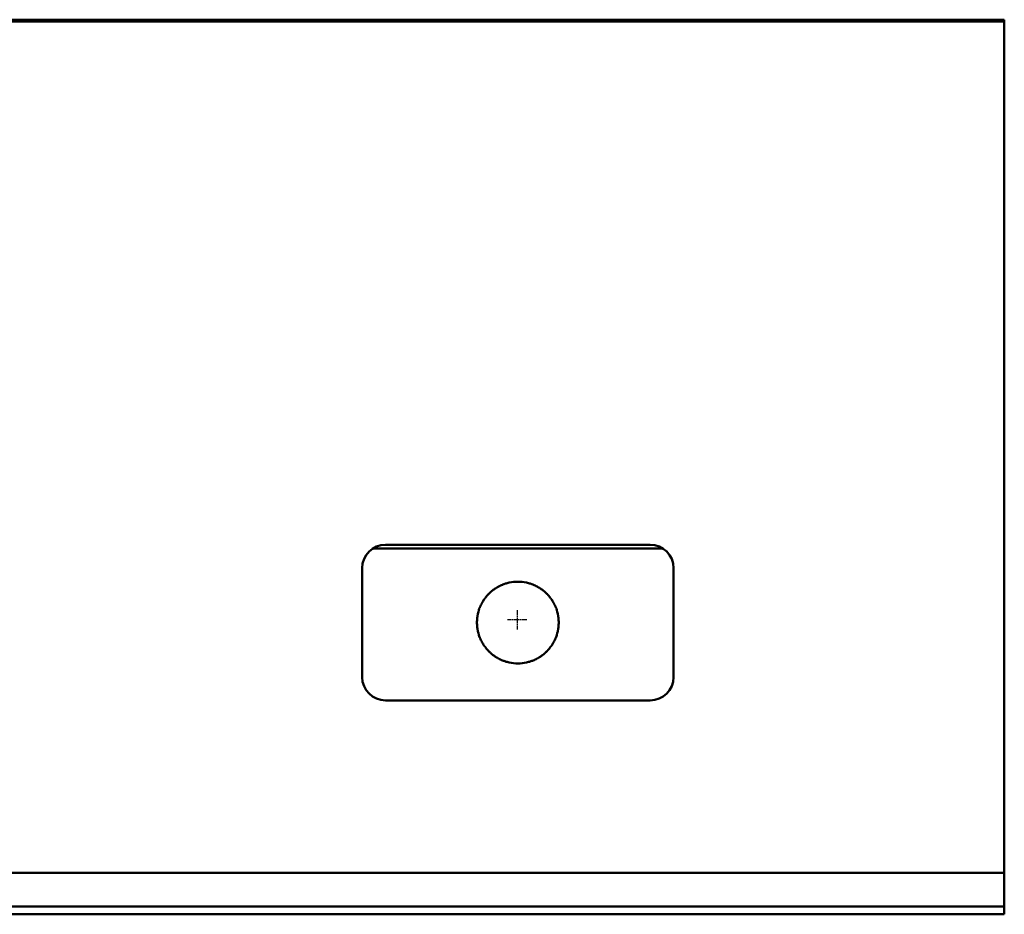
# Model space of a CAD drawing. Units: millimetres. Extents: x 113 to 10996, y -349 to 634.
# Drawn here: x 10743 to 10996, y 78 to 308 of the extents above; entities that cross this region are included whole.
import ezdxf

# ---------------------------------------------------------------- set-up
doc = ezdxf.new("R2010")
doc.units = ezdxf.units.MM
doc.linetypes.add('CHAIN', pattern=[0.3543, 0.2362, -0.0295, 0.0591, -0.0295])
doc.layers.add('Mittelpunktmarkierung (ISO)', color=7, linetype='Continuous', lineweight=25)
doc.layers.add('Sichtbar (ISO)', color=7, linetype='Continuous', lineweight=50)

msp = doc.modelspace()

# ---------------------------------------------------------------- linework, layer by layer
at = {"layer": 'Mittelpunktmarkierung (ISO)', "linetype": 'CHAIN', "ltscale": 5.555937}
for p, q in [((10870.62, 156.69), (10870.62, 151.69)), ((10873.12, 154.19), (10868.12, 154.19))]:
    msp.add_line(p, q, dxfattribs=at)
at = {"layer": 'Sichtbar (ISO)'}
for p, q in [((5995.81, 308.43), (10995.81, 308.43)), ((5995.81, 308.21), (10995.81, 308.21)), ((5995.81, 307.94), (10995.81, 307.94)), ((10995.81, 308.21), (10995.81, 308.43)), ((10995.81, 308.43), (10995.81, 308.43)), ((10995.81, 307.94), (10995.81, 308.21)), ((10995.81, 307.56), (10995.81, 307.94)), ((10995.81, 307.94), (10995.81, 307.94)), ((10995.81, 307.56), (10995.81, 307.06)), ((10995.81, 192.97), (10995.81, 307.06)), ((10995.81, 192.97), (10995.81, 192.74)), ((10995.81, 89.1), (10995.81, 192.74)), ((10833.49, 172.47), (10908.13, 172.47)), ((10836.81, 173.47), (10904.81, 173.47)), ((10830.81, 139.47), (10830.81, 167.47)), ((10910.81, 167.47), (10910.81, 139.47)), ((10904.81, 133.47), (10836.81, 133.47)), ((10501.81, 89.1), (10995.81, 89.1)), ((10995.81, 82.18), (10995.81, 89.1)), ((10995.81, 81.83), (10995.81, 82.18)), ((10995.81, 80.62), (10995.81, 81.83)), ((10995.81, 80.47), (10501.81, 80.47)), ((10501.81, 78.5), (10995.81, 78.5)), ((10501.81, 78.47), (10995.81, 78.47)), ((10995.81, 80.47), (10995.81, 80.62)), ((10995.81, 80.47), (10995.81, 79.97)), ((10995.81, 79.91), (10995.81, 79.97)), ((10995.81, 79.91), (10995.81, 79.41)), ((10995.81, 78.5), (10995.81, 79.41)), ((10995.81, 78.47), (10995.81, 78.5)), ((10995.81, 78.5), (10995.81, 78.5))]:
    msp.add_line(p, q, dxfattribs=at)
for centre, radius, start, end in [((10836.81, 167.47), 6, 90, 180), ((10904.81, 167.47), 6, 0, 90), ((10870.81, 153.47), 10.5, 123.686, 128.0978), ((10870.81, 153.47), 10.5, 111.978, 118.0916), ((10870.81, 153.47), 10.5, 77.805, 102.195), ((10870.81, 153.47), 10.5, 61.9084, 68.022), ((10870.81, 153.47), 10.5, 51.9022, 56.314), ((10870.81, 153.47), 10.5, 140.0878, 143.3816), ((10870.81, 153.47), 10.5, 132.5361, 136.2336), ((10870.81, 153.47), 10.5, 43.7664, 47.4639), ((10870.81, 153.47), 10.5, 36.6184, 39.9122), ((10870.81, 153.47), 10.5, 159.1515, 161.8945), ((10870.81, 153.47), 10.5, 153.1833, 156.0458), ((10870.81, 153.47), 10.5, 146.8813, 149.9177), ((10870.81, 153.47), 10.5, 30.0823, 33.1187), ((10870.81, 153.47), 10.5, 23.9542, 26.8167), ((10870.81, 153.47), 10.5, 18.1055, 20.8485), ((10870.81, 153.47), 10.5, 170.4782, 173.0911), ((10870.81, 153.47), 10.5, 164.8907, 167.5534), ((10870.81, 153.47), 10.5, 12.4466, 15.1093), ((10870.81, 153.47), 10.5, 6.9089, 9.5218), ((10870.81, 153.47), 10.5, 175.9754, 178.5644), ((10870.81, 153.47), 10.5, 181.4356, 184.0246), ((10870.81, 153.47), 10.5, 186.9089, 189.5218), ((10870.81, 153.47), 10.5, 350.4782, 353.0911), ((10870.81, 153.47), 10.5, 1.4356, 4.0246), ((10870.81, 153.47), 10.5, 355.9754, 358.5644), ((10870.81, 153.47), 10.5, 192.4466, 195.1093), ((10870.81, 153.47), 10.5, 198.1055, 200.8485), ((10870.81, 153.47), 10.5, 339.1515, 341.8945), ((10870.81, 153.47), 10.5, 344.8907, 347.5534), ((10870.81, 153.47), 10.5, 203.9542, 206.8167), ((10870.81, 153.47), 10.5, 210.0823, 213.1187), ((10870.81, 153.47), 10.5, 216.6184, 219.9122), ((10870.81, 153.47), 10.5, 320.0878, 323.3816), ((10870.81, 153.47), 10.5, 326.8813, 329.9177), ((10870.81, 153.47), 10.5, 333.1833, 336.0458), ((10870.81, 153.47), 10.5, 223.7664, 227.4639), ((10870.81, 153.47), 10.5, 231.9022, 236.314), ((10870.81, 153.47), 10.5, 241.9084, 248.022), ((10870.81, 153.47), 10.5, 291.978, 298.0916), ((10870.81, 153.47), 10.5, 303.686, 308.0978), ((10870.81, 153.47), 10.5, 312.5361, 316.2336), ((10870.81, 153.47), 10.5, 257.805, 282.195), ((10836.81, 139.47), 6, 180, 270), ((10904.81, 139.47), 6, 270, 0)]:
    msp.add_arc(centre, radius, start, end, dxfattribs=at)
for points, knots in [([(10864.99, 162.21), (10865, 162.22), (10865.01, 162.23), (10865.08, 162.27), (10865.14, 162.31), (10865.27, 162.39), (10865.34, 162.44), (10865.47, 162.52), (10865.54, 162.56), (10865.69, 162.64), (10865.76, 162.68), (10865.84, 162.72), (10865.85, 162.73), (10865.87, 162.74)], [0.153002, 0.153002, 0.153002, 0.153002, 0.1592749, 0.1592749, 0.1813641, 0.1813641, 0.2034533, 0.2034533, 0.2273148, 0.2273148, 0.2511764, 0.2511764, 0.2573739, 0.2573739, 0.2573739, 0.2573739]), ([(10866.88, 163.21), (10866.89, 163.22), (10866.9, 163.22), (10867.11, 163.3), (10867.38, 163.4), (10867.61, 163.47)], [0.01713711, 0.01713711, 0.01713711, 0.01713711, 0.02149021, 0.02149021, 0.09326461, 0.09326461, 0.09326461, 0.09326461]), ([(10867.61, 163.47), (10867.91, 163.57), (10868.27, 163.67), (10868.57, 163.73), (10868.58, 163.73), (10868.59, 163.74)], [0.09326461, 0.09326461, 0.09326461, 0.09326461, 0.18735182, 0.18735182, 0.1909529, 0.1909529, 0.1909529, 0.1909529]), ([(10873.03, 163.74), (10873.04, 163.73), (10873.05, 163.73), (10873.35, 163.67), (10873.71, 163.57), (10874.01, 163.47)], [0.23672089, 0.23672089, 0.23672089, 0.23672089, 0.24032197, 0.24032197, 0.33440918, 0.33440918, 0.33440918, 0.33440918]), ([(10874.01, 163.47), (10874.24, 163.4), (10874.51, 163.3), (10874.72, 163.22), (10874.73, 163.22), (10874.74, 163.21)], [0.33440918, 0.33440918, 0.33440918, 0.33440918, 0.40618358, 0.40618358, 0.41053668, 0.41053668, 0.41053668, 0.41053668]), ([(10875.75, 162.74), (10875.77, 162.73), (10875.78, 162.72), (10875.86, 162.68), (10875.93, 162.64), (10876.08, 162.56), (10876.15, 162.52), (10876.28, 162.44), (10876.35, 162.39), (10876.48, 162.31), (10876.54, 162.27), (10876.61, 162.23), (10876.62, 162.22), (10876.63, 162.21)], [0.0168073, 0.0168073, 0.0168073, 0.0168073, 0.0230048, 0.0230048, 0.0468664, 0.0468664, 0.070728, 0.070728, 0.0928172, 0.0928172, 0.1149064, 0.1149064, 0.1211792, 0.1211792, 0.1211792, 0.1211792]), ([(10862.02, 159.21), (10862.02, 159.22), (10862.03, 159.24), (10862.06, 159.28), (10862.09, 159.32), (10862.14, 159.4), (10862.17, 159.44), (10862.19, 159.47)], [0.01468808, 0.01468808, 0.01468808, 0.01468808, 0.02237544, 0.02237544, 0.03617597, 0.03617597, 0.04997649, 0.04997649, 0.04997649, 0.04997649]), ([(10862.19, 159.47), (10862.22, 159.51), (10862.25, 159.55), (10862.3, 159.63), (10862.33, 159.67), (10862.36, 159.71), (10862.37, 159.73), (10862.38, 159.74)], [0.04997649, 0.04997649, 0.04997649, 0.04997649, 0.06404586, 0.06404586, 0.07811523, 0.07811523, 0.08577986, 0.08577986, 0.08577986, 0.08577986]), ([(10862.76, 160.21), (10862.77, 160.22), (10862.78, 160.24), (10862.81, 160.28), (10862.85, 160.32), (10862.91, 160.4), (10862.95, 160.44), (10863.02, 160.51), (10863.06, 160.55), (10863.13, 160.63), (10863.16, 160.67), (10863.2, 160.71), (10863.22, 160.73), (10863.23, 160.74)], [0.12137931, 0.12137931, 0.12137931, 0.12137931, 0.12879052, 0.12879052, 0.14402014, 0.14402014, 0.15924976, 0.15924976, 0.17490526, 0.17490526, 0.19056075, 0.19056075, 0.19794227, 0.19794227, 0.19794227, 0.19794227]), ([(10863.71, 161.21), (10863.72, 161.22), (10863.74, 161.23), (10863.78, 161.28), (10863.83, 161.31), (10863.92, 161.39), (10863.96, 161.44), (10864.01, 161.47)], [0.01521827, 0.01521827, 0.01521827, 0.01521827, 0.02221165, 0.02221165, 0.03978212, 0.03978212, 0.05735259, 0.05735259, 0.05735259, 0.05735259]), ([(10864.01, 161.47), (10864.06, 161.51), (10864.11, 161.56), (10864.2, 161.64), (10864.25, 161.67), (10864.3, 161.72), (10864.32, 161.73), (10864.33, 161.74)], [0.05735259, 0.05735259, 0.05735259, 0.05735259, 0.07568337, 0.07568337, 0.09401415, 0.09401415, 0.10096649, 0.10096649, 0.10096649, 0.10096649]), ([(10877.29, 161.74), (10877.3, 161.73), (10877.32, 161.72), (10877.37, 161.67), (10877.42, 161.64), (10877.51, 161.56), (10877.56, 161.51), (10877.61, 161.47)], [0.13212507, 0.13212507, 0.13212507, 0.13212507, 0.13907742, 0.13907742, 0.1574082, 0.1574082, 0.17573898, 0.17573898, 0.17573898, 0.17573898]), ([(10877.61, 161.47), (10877.66, 161.44), (10877.7, 161.39), (10877.79, 161.31), (10877.84, 161.28), (10877.88, 161.23), (10877.9, 161.22), (10877.91, 161.21)], [0.17573898, 0.17573898, 0.17573898, 0.17573898, 0.19330945, 0.19330945, 0.21087992, 0.21087992, 0.21787329, 0.21787329, 0.21787329, 0.21787329]), ([(10878.39, 160.74), (10878.4, 160.73), (10878.42, 160.71), (10878.46, 160.67), (10878.49, 160.63), (10878.56, 160.55), (10878.6, 160.51), (10878.67, 160.44), (10878.71, 160.4), (10878.77, 160.32), (10878.81, 160.28), (10878.84, 160.24), (10878.85, 160.22), (10878.86, 160.21)], [0.01505145, 0.01505145, 0.01505145, 0.01505145, 0.02243297, 0.02243297, 0.03808846, 0.03808846, 0.05374396, 0.05374396, 0.06897358, 0.06897358, 0.0842032, 0.0842032, 0.09161441, 0.09161441, 0.09161441, 0.09161441]), ([(10879.24, 159.74), (10879.25, 159.73), (10879.26, 159.71), (10879.29, 159.67), (10879.32, 159.63), (10879.37, 159.55), (10879.4, 159.51), (10879.43, 159.47)], [0.11536453, 0.11536453, 0.11536453, 0.11536453, 0.12302915, 0.12302915, 0.13709852, 0.13709852, 0.15116789, 0.15116789, 0.15116789, 0.15116789]), ([(10879.43, 159.47), (10879.45, 159.44), (10879.48, 159.4), (10879.53, 159.32), (10879.56, 159.28), (10879.59, 159.24), (10879.6, 159.22), (10879.6, 159.21)], [0.15116789, 0.15116789, 0.15116789, 0.15116789, 0.16496842, 0.16496842, 0.17876894, 0.17876894, 0.1864563, 0.1864563, 0.1864563, 0.1864563]), ([(10861, 157.21), (10861, 157.22), (10861.01, 157.24), (10861.03, 157.29), (10861.04, 157.32), (10861.07, 157.4), (10861.09, 157.44), (10861.1, 157.47)], [0.01448423, 0.01448423, 0.01448423, 0.01448423, 0.02250208, 0.02250208, 0.03471756, 0.03471756, 0.04693303, 0.04693303, 0.04693303, 0.04693303]), ([(10861.1, 157.47), (10861.12, 157.51), (10861.13, 157.55), (10861.17, 157.63), (10861.18, 157.66), (10861.2, 157.71), (10861.21, 157.72), (10861.21, 157.74)], [0.04693303, 0.04693303, 0.04693303, 0.04693303, 0.05927115, 0.05927115, 0.07160926, 0.07160926, 0.07961391, 0.07961391, 0.07961391, 0.07961391]), ([(10861.44, 158.21), (10861.45, 158.23), (10861.46, 158.24), (10861.48, 158.29), (10861.5, 158.32), (10861.54, 158.4), (10861.56, 158.44), (10861.6, 158.51), (10861.62, 158.55), (10861.66, 158.63), (10861.68, 158.66), (10861.71, 158.71), (10861.72, 158.72), (10861.72, 158.74)], [0.11132543, 0.11132543, 0.11132543, 0.11132543, 0.11992867, 0.11992867, 0.13241091, 0.13241091, 0.14489315, 0.14489315, 0.15793084, 0.15793084, 0.17096853, 0.17096853, 0.17883146, 0.17883146, 0.17883146, 0.17883146]), ([(10879.9, 158.74), (10879.9, 158.72), (10879.91, 158.71), (10879.94, 158.66), (10879.96, 158.63), (10880, 158.55), (10880.02, 158.51), (10880.06, 158.44), (10880.08, 158.4), (10880.12, 158.32), (10880.14, 158.29), (10880.16, 158.24), (10880.17, 158.23), (10880.18, 158.21)], [0.01462903, 0.01462903, 0.01462903, 0.01462903, 0.02249196, 0.02249196, 0.03552965, 0.03552965, 0.04856735, 0.04856735, 0.06104959, 0.06104959, 0.07353183, 0.07353183, 0.08213506, 0.08213506, 0.08213506, 0.08213506]), ([(10880.41, 157.74), (10880.41, 157.72), (10880.42, 157.71), (10880.44, 157.66), (10880.45, 157.63), (10880.49, 157.55), (10880.5, 157.51), (10880.52, 157.47)], [0.10866765, 0.10866765, 0.10866765, 0.10866765, 0.11667229, 0.11667229, 0.12901041, 0.12901041, 0.14134852, 0.14134852, 0.14134852, 0.14134852]), ([(10880.52, 157.47), (10880.53, 157.44), (10880.55, 157.4), (10880.58, 157.32), (10880.59, 157.29), (10880.61, 157.24), (10880.62, 157.22), (10880.62, 157.21)], [0.14134852, 0.14134852, 0.14134852, 0.14134852, 0.153564, 0.153564, 0.16577948, 0.16577948, 0.17379733, 0.17379733, 0.17379733, 0.17379733]), ([(10860.34, 154.21), (10860.34, 154.23), (10860.34, 154.24), (10860.34, 154.29), (10860.34, 154.32), (10860.35, 154.4), (10860.35, 154.44), (10860.36, 154.51), (10860.37, 154.55), (10860.37, 154.63), (10860.38, 154.66), (10860.38, 154.71), (10860.38, 154.72), (10860.39, 154.74)], [0.10499746, 0.10499746, 0.10499746, 0.10499746, 0.11321159, 0.11321159, 0.1245551, 0.1245551, 0.13589861, 0.13589861, 0.14726634, 0.14726634, 0.15863408, 0.15863408, 0.1668452, 0.1668452, 0.1668452, 0.1668452]), ([(10860.45, 155.21), (10860.46, 155.22), (10860.46, 155.24), (10860.47, 155.29), (10860.47, 155.32), (10860.49, 155.4), (10860.49, 155.44), (10860.5, 155.47)], [0.01439775, 0.01439775, 0.01439775, 0.01439775, 0.02257585, 0.02257585, 0.034074, 0.034074, 0.04557216, 0.04557216, 0.04557216, 0.04557216]), ([(10860.5, 155.47), (10860.51, 155.51), (10860.52, 155.55), (10860.53, 155.63), (10860.54, 155.66), (10860.55, 155.71), (10860.55, 155.72), (10860.56, 155.74)], [0.04557216, 0.04557216, 0.04557216, 0.04557216, 0.05712097, 0.05712097, 0.06866979, 0.06866979, 0.07684175, 0.07684175, 0.07684175, 0.07684175]), ([(10860.67, 156.21), (10860.68, 156.22), (10860.68, 156.24), (10860.69, 156.29), (10860.7, 156.32), (10860.72, 156.4), (10860.74, 156.44), (10860.76, 156.51), (10860.77, 156.55), (10860.79, 156.63), (10860.81, 156.66), (10860.82, 156.71), (10860.83, 156.72), (10860.83, 156.74)], [0.10682092, 0.10682092, 0.10682092, 0.10682092, 0.11493519, 0.11493519, 0.12671455, 0.12671455, 0.13849391, 0.13849391, 0.15035532, 0.15035532, 0.16221674, 0.16221674, 0.17032152, 0.17032152, 0.17032152, 0.17032152]), ([(10880.79, 156.74), (10880.79, 156.72), (10880.8, 156.71), (10880.81, 156.66), (10880.83, 156.63), (10880.85, 156.55), (10880.86, 156.51), (10880.88, 156.44), (10880.9, 156.4), (10880.92, 156.32), (10880.93, 156.29), (10880.94, 156.24), (10880.94, 156.22), (10880.95, 156.21)], [0.01445842, 0.01445842, 0.01445842, 0.01445842, 0.02256321, 0.02256321, 0.03442462, 0.03442462, 0.04628604, 0.04628604, 0.0580654, 0.0580654, 0.06984475, 0.06984475, 0.07795903, 0.07795903, 0.07795903, 0.07795903]), ([(10881.06, 155.74), (10881.07, 155.72), (10881.07, 155.71), (10881.08, 155.66), (10881.09, 155.63), (10881.1, 155.55), (10881.11, 155.51), (10881.12, 155.47)], [0.10567066, 0.10567066, 0.10567066, 0.10567066, 0.11384261, 0.11384261, 0.12539143, 0.12539143, 0.13694025, 0.13694025, 0.13694025, 0.13694025]), ([(10881.12, 155.47), (10881.12, 155.44), (10881.13, 155.4), (10881.15, 155.32), (10881.15, 155.29), (10881.16, 155.24), (10881.16, 155.22), (10881.17, 155.21)], [0.13694025, 0.13694025, 0.13694025, 0.13694025, 0.1484384, 0.1484384, 0.15993656, 0.15993656, 0.16811466, 0.16811466, 0.16811466, 0.16811466]), ([(10881.23, 154.74), (10881.24, 154.72), (10881.24, 154.71), (10881.24, 154.66), (10881.25, 154.63), (10881.25, 154.55), (10881.26, 154.51), (10881.27, 154.44), (10881.27, 154.4), (10881.28, 154.32), (10881.28, 154.29), (10881.28, 154.24), (10881.28, 154.23), (10881.28, 154.21)], [0.01438851, 0.01438851, 0.01438851, 0.01438851, 0.02259962, 0.02259962, 0.03396736, 0.03396736, 0.0453351, 0.0453351, 0.05667861, 0.05667861, 0.06802211, 0.06802211, 0.07623625, 0.07623625, 0.07623625, 0.07623625]), ([(10860.31, 153.47), (10860.31, 153.51), (10860.31, 153.55), (10860.31, 153.63), (10860.31, 153.66), (10860.31, 153.71), (10860.31, 153.72), (10860.31, 153.74)], [0.04520504, 0.04520504, 0.04520504, 0.04520504, 0.0565063, 0.0565063, 0.06780756, 0.06780756, 0.07603246, 0.07603246, 0.07603246, 0.07603246]), ([(10860.31, 153.21), (10860.31, 153.23), (10860.31, 153.24), (10860.31, 153.29), (10860.31, 153.32), (10860.31, 153.4), (10860.31, 153.44), (10860.31, 153.47)], [0.01437763, 0.01437763, 0.01437763, 0.01437763, 0.02260252, 0.02260252, 0.03390378, 0.03390378, 0.04520504, 0.04520504, 0.04520504, 0.04520504]), ([(10860.39, 152.21), (10860.38, 152.23), (10860.38, 152.24), (10860.38, 152.29), (10860.37, 152.32), (10860.37, 152.4), (10860.36, 152.44), (10860.35, 152.51), (10860.35, 152.55), (10860.34, 152.63), (10860.34, 152.66), (10860.34, 152.71), (10860.34, 152.72), (10860.34, 152.74)], [0.01438851, 0.01438851, 0.01438851, 0.01438851, 0.02259962, 0.02259962, 0.03396736, 0.03396736, 0.0453351, 0.0453351, 0.05667861, 0.05667861, 0.06802211, 0.06802211, 0.07623625, 0.07623625, 0.07623625, 0.07623625]), ([(10881.28, 152.74), (10881.28, 152.72), (10881.28, 152.71), (10881.28, 152.66), (10881.28, 152.63), (10881.27, 152.55), (10881.27, 152.51), (10881.26, 152.44), (10881.25, 152.4), (10881.25, 152.32), (10881.24, 152.29), (10881.24, 152.24), (10881.24, 152.23), (10881.23, 152.21)], [0.10499746, 0.10499746, 0.10499746, 0.10499746, 0.11321159, 0.11321159, 0.1245551, 0.1245551, 0.13589861, 0.13589861, 0.14726634, 0.14726634, 0.15863408, 0.15863408, 0.1668452, 0.1668452, 0.1668452, 0.1668452]), ([(10881.31, 153.74), (10881.31, 153.72), (10881.31, 153.71), (10881.31, 153.66), (10881.31, 153.63), (10881.31, 153.55), (10881.31, 153.51), (10881.31, 153.47)], [0.10478771, 0.10478771, 0.10478771, 0.10478771, 0.1130126, 0.1130126, 0.12431386, 0.12431386, 0.13561512, 0.13561512, 0.13561512, 0.13561512]), ([(10881.31, 153.47), (10881.31, 153.44), (10881.31, 153.4), (10881.31, 153.32), (10881.31, 153.29), (10881.31, 153.24), (10881.31, 153.23), (10881.31, 153.21)], [0.13561512, 0.13561512, 0.13561512, 0.13561512, 0.14691639, 0.14691639, 0.15821765, 0.15821765, 0.16644254, 0.16644254, 0.16644254, 0.16644254]), ([(10860.5, 151.47), (10860.49, 151.51), (10860.49, 151.55), (10860.47, 151.63), (10860.47, 151.66), (10860.46, 151.71), (10860.46, 151.72), (10860.45, 151.74)], [0.04568402, 0.04568402, 0.04568402, 0.04568402, 0.05718218, 0.05718218, 0.06868033, 0.06868033, 0.07685843, 0.07685843, 0.07685843, 0.07685843]), ([(10860.56, 151.21), (10860.55, 151.22), (10860.55, 151.24), (10860.54, 151.29), (10860.53, 151.32), (10860.52, 151.4), (10860.51, 151.44), (10860.5, 151.47)], [0.01441443, 0.01441443, 0.01441443, 0.01441443, 0.02258639, 0.02258639, 0.0341352, 0.0341352, 0.04568402, 0.04568402, 0.04568402, 0.04568402]), ([(10860.83, 150.21), (10860.83, 150.22), (10860.82, 150.24), (10860.81, 150.29), (10860.79, 150.32), (10860.77, 150.4), (10860.76, 150.44), (10860.74, 150.51), (10860.72, 150.55), (10860.7, 150.63), (10860.69, 150.66), (10860.68, 150.71), (10860.68, 150.72), (10860.67, 150.74)], [0.1068484, 0.1068484, 0.1068484, 0.1068484, 0.11495318, 0.11495318, 0.1268146, 0.1268146, 0.13867601, 0.13867601, 0.15045537, 0.15045537, 0.16223473, 0.16223473, 0.170349, 0.170349, 0.170349, 0.170349]), ([(10861.1, 149.47), (10861.09, 149.51), (10861.07, 149.55), (10861.04, 149.63), (10861.03, 149.66), (10861.01, 149.71), (10861, 149.72), (10861, 149.74)], [0.04720719, 0.04720719, 0.04720719, 0.04720719, 0.05942267, 0.05942267, 0.07163814, 0.07163814, 0.07965599, 0.07965599, 0.07965599, 0.07965599]), ([(10861.21, 149.21), (10861.21, 149.22), (10861.2, 149.24), (10861.18, 149.29), (10861.17, 149.32), (10861.13, 149.4), (10861.12, 149.44), (10861.1, 149.47)], [0.01452631, 0.01452631, 0.01452631, 0.01452631, 0.02253096, 0.02253096, 0.03486907, 0.03486907, 0.04720719, 0.04720719, 0.04720719, 0.04720719]), ([(10880.52, 149.47), (10880.5, 149.44), (10880.49, 149.4), (10880.45, 149.32), (10880.44, 149.29), (10880.42, 149.24), (10880.41, 149.22), (10880.41, 149.21)], [0.14107531, 0.14107531, 0.14107531, 0.14107531, 0.15341342, 0.15341342, 0.16575154, 0.16575154, 0.17375618, 0.17375618, 0.17375618, 0.17375618]), ([(10880.62, 149.74), (10880.62, 149.72), (10880.61, 149.71), (10880.59, 149.66), (10880.58, 149.63), (10880.55, 149.55), (10880.53, 149.51), (10880.52, 149.47)], [0.1086265, 0.1086265, 0.1086265, 0.1086265, 0.11664435, 0.11664435, 0.12885983, 0.12885983, 0.14107531, 0.14107531, 0.14107531, 0.14107531]), ([(10880.95, 150.74), (10880.94, 150.72), (10880.94, 150.71), (10880.93, 150.66), (10880.92, 150.63), (10880.9, 150.55), (10880.88, 150.51), (10880.86, 150.44), (10880.85, 150.4), (10880.83, 150.32), (10880.81, 150.29), (10880.8, 150.24), (10880.79, 150.22), (10880.79, 150.21)], [0.01443094, 0.01443094, 0.01443094, 0.01443094, 0.02254522, 0.02254522, 0.03432458, 0.03432458, 0.04610393, 0.04610393, 0.05796535, 0.05796535, 0.06982677, 0.06982677, 0.07793155, 0.07793155, 0.07793155, 0.07793155]), ([(10881.12, 151.47), (10881.11, 151.44), (10881.1, 151.4), (10881.09, 151.32), (10881.08, 151.29), (10881.07, 151.24), (10881.07, 151.22), (10881.06, 151.21)], [0.13682846, 0.13682846, 0.13682846, 0.13682846, 0.14837728, 0.14837728, 0.1599261, 0.1599261, 0.16809805, 0.16809805, 0.16809805, 0.16809805]), ([(10881.17, 151.74), (10881.16, 151.72), (10881.16, 151.71), (10881.15, 151.66), (10881.15, 151.63), (10881.13, 151.55), (10881.12, 151.51), (10881.12, 151.47)], [0.10565405, 0.10565405, 0.10565405, 0.10565405, 0.11383215, 0.11383215, 0.1253303, 0.1253303, 0.13682846, 0.13682846, 0.13682846, 0.13682846]), ([(10861.72, 148.21), (10861.72, 148.22), (10861.71, 148.24), (10861.68, 148.28), (10861.66, 148.32), (10861.62, 148.4), (10861.6, 148.44), (10861.56, 148.51), (10861.53, 148.55), (10861.49, 148.63), (10861.48, 148.66), (10861.45, 148.71), (10861.45, 148.72), (10861.44, 148.74)], [0.11135766, 0.11135766, 0.11135766, 0.11135766, 0.11922059, 0.11922059, 0.13225828, 0.13225828, 0.14529598, 0.14529598, 0.15815382, 0.15815382, 0.17101167, 0.17101167, 0.1788921, 0.1788921, 0.1788921, 0.1788921]), ([(10862.19, 147.47), (10862.17, 147.51), (10862.14, 147.55), (10862.09, 147.63), (10862.06, 147.67), (10862.03, 147.71), (10862.02, 147.72), (10862.02, 147.74)], [0.0505915, 0.0505915, 0.0505915, 0.0505915, 0.06439202, 0.06439202, 0.07819255, 0.07819255, 0.08587991, 0.08587991, 0.08587991, 0.08587991]), ([(10862.38, 147.21), (10862.37, 147.22), (10862.36, 147.24), (10862.33, 147.28), (10862.3, 147.32), (10862.25, 147.39), (10862.22, 147.44), (10862.19, 147.47)], [0.01478813, 0.01478813, 0.01478813, 0.01478813, 0.02245275, 0.02245275, 0.03652213, 0.03652213, 0.0505915, 0.0505915, 0.0505915, 0.0505915]), ([(10879.43, 147.47), (10879.4, 147.44), (10879.37, 147.39), (10879.32, 147.32), (10879.29, 147.28), (10879.26, 147.24), (10879.25, 147.22), (10879.24, 147.21)], [0.15055989, 0.15055989, 0.15055989, 0.15055989, 0.16462926, 0.16462926, 0.17869863, 0.17869863, 0.18636326, 0.18636326, 0.18636326, 0.18636326]), ([(10879.6, 147.74), (10879.6, 147.72), (10879.59, 147.71), (10879.56, 147.67), (10879.53, 147.63), (10879.48, 147.55), (10879.45, 147.51), (10879.43, 147.47)], [0.11527148, 0.11527148, 0.11527148, 0.11527148, 0.12295884, 0.12295884, 0.13675937, 0.13675937, 0.15055989, 0.15055989, 0.15055989, 0.15055989]), ([(10880.18, 148.74), (10880.17, 148.72), (10880.17, 148.71), (10880.14, 148.66), (10880.12, 148.63), (10880.09, 148.55), (10880.06, 148.51), (10880.02, 148.44), (10880, 148.4), (10879.96, 148.32), (10879.94, 148.28), (10879.91, 148.24), (10879.9, 148.22), (10879.9, 148.21)], [0.01456516, 0.01456516, 0.01456516, 0.01456516, 0.02244559, 0.02244559, 0.03530344, 0.03530344, 0.04816129, 0.04816129, 0.06119898, 0.06119898, 0.07423667, 0.07423667, 0.0820996, 0.0820996, 0.0820996, 0.0820996]), ([(10863.23, 146.21), (10863.22, 146.22), (10863.2, 146.24), (10863.16, 146.28), (10863.13, 146.32), (10863.06, 146.39), (10863.02, 146.44), (10862.95, 146.51), (10862.91, 146.55), (10862.85, 146.63), (10862.81, 146.67), (10862.78, 146.71), (10862.77, 146.73), (10862.76, 146.74)], [0.12154831, 0.12154831, 0.12154831, 0.12154831, 0.12892983, 0.12892983, 0.14458532, 0.14458532, 0.16024081, 0.16024081, 0.17547044, 0.17547044, 0.19070006, 0.19070006, 0.19811127, 0.19811127, 0.19811127, 0.19811127]), ([(10864.01, 145.47), (10863.96, 145.51), (10863.92, 145.55), (10863.83, 145.63), (10863.78, 145.67), (10863.74, 145.71), (10863.72, 145.73), (10863.71, 145.74)], [0.05916306, 0.05916306, 0.05916306, 0.05916306, 0.07673353, 0.07673353, 0.094304, 0.094304, 0.10129738, 0.10129738, 0.10129738, 0.10129738]), ([(10864.33, 145.21), (10864.32, 145.22), (10864.3, 145.23), (10864.25, 145.27), (10864.2, 145.31), (10864.11, 145.39), (10864.06, 145.43), (10864.01, 145.47)], [0.01554916, 0.01554916, 0.01554916, 0.01554916, 0.02250151, 0.02250151, 0.04083228, 0.04083228, 0.05916306, 0.05916306, 0.05916306, 0.05916306]), ([(10865.87, 144.21), (10865.85, 144.22), (10865.84, 144.23), (10865.76, 144.27), (10865.69, 144.31), (10865.54, 144.39), (10865.47, 144.43), (10865.34, 144.51), (10865.27, 144.55), (10865.14, 144.64), (10865.08, 144.68), (10865.01, 144.72), (10865, 144.73), (10864.99, 144.74)], [0.1538979, 0.1538979, 0.1538979, 0.1538979, 0.1600955, 0.1600955, 0.183957, 0.183957, 0.2078186, 0.2078186, 0.2299078, 0.2299078, 0.251997, 0.251997, 0.2582698, 0.2582698, 0.2582698, 0.2582698]), ([(10876.63, 144.74), (10876.62, 144.73), (10876.61, 144.72), (10876.54, 144.68), (10876.48, 144.64), (10876.35, 144.55), (10876.28, 144.51), (10876.15, 144.43), (10876.08, 144.39), (10875.93, 144.31), (10875.86, 144.27), (10875.78, 144.23), (10875.77, 144.22), (10875.75, 144.21)], [0.0159114, 0.0159114, 0.0159114, 0.0159114, 0.0221842, 0.0221842, 0.0442734, 0.0442734, 0.0663626, 0.0663626, 0.0902242, 0.0902242, 0.1140858, 0.1140858, 0.1202833, 0.1202833, 0.1202833, 0.1202833]), ([(10877.61, 145.47), (10877.56, 145.43), (10877.51, 145.39), (10877.42, 145.31), (10877.37, 145.27), (10877.32, 145.23), (10877.3, 145.22), (10877.29, 145.21)], [0.17399762, 0.17399762, 0.17399762, 0.17399762, 0.1923284, 0.1923284, 0.21065918, 0.21065918, 0.21761152, 0.21761152, 0.21761152, 0.21761152]), ([(10877.91, 145.74), (10877.9, 145.73), (10877.88, 145.71), (10877.84, 145.67), (10877.79, 145.63), (10877.7, 145.55), (10877.66, 145.51), (10877.61, 145.47)], [0.1318633, 0.1318633, 0.1318633, 0.1318633, 0.13885668, 0.13885668, 0.15642715, 0.15642715, 0.17399762, 0.17399762, 0.17399762, 0.17399762]), ([(10878.86, 146.74), (10878.85, 146.73), (10878.84, 146.71), (10878.81, 146.67), (10878.77, 146.63), (10878.71, 146.55), (10878.67, 146.51), (10878.6, 146.44), (10878.56, 146.39), (10878.49, 146.32), (10878.46, 146.28), (10878.42, 146.24), (10878.4, 146.22), (10878.39, 146.21)], [0.01488245, 0.01488245, 0.01488245, 0.01488245, 0.02229366, 0.02229366, 0.03752328, 0.03752328, 0.0527529, 0.0527529, 0.0684084, 0.0684084, 0.08406389, 0.08406389, 0.09144541, 0.09144541, 0.09144541, 0.09144541]), ([(10867.61, 143.47), (10867.38, 143.55), (10867.11, 143.64), (10866.9, 143.73), (10866.89, 143.73), (10866.88, 143.74)], [0.12081633, 0.12081633, 0.12081633, 0.12081633, 0.19259074, 0.19259074, 0.19694384, 0.19694384, 0.19694384, 0.19694384]), ([(10868.59, 143.21), (10868.58, 143.21), (10868.57, 143.22), (10868.27, 143.28), (10867.91, 143.38), (10867.61, 143.47)], [0.02312804, 0.02312804, 0.02312804, 0.02312804, 0.02672912, 0.02672912, 0.12081633, 0.12081633, 0.12081633, 0.12081633]), ([(10874.01, 143.47), (10873.71, 143.38), (10873.35, 143.28), (10873.05, 143.22), (10873.04, 143.21), (10873.03, 143.21)], [0.30743207, 0.30743207, 0.30743207, 0.30743207, 0.40151928, 0.40151928, 0.40512036, 0.40512036, 0.40512036, 0.40512036]), ([(10874.74, 143.74), (10874.73, 143.73), (10874.72, 143.73), (10874.51, 143.64), (10874.24, 143.55), (10874.01, 143.47)], [0.23130456, 0.23130456, 0.23130456, 0.23130456, 0.23565767, 0.23565767, 0.30743207, 0.30743207, 0.30743207, 0.30743207])]:
    msp.add_open_spline(points, degree=3, knots=knots, dxfattribs=at)

doc.saveas('drawing.dxf')
